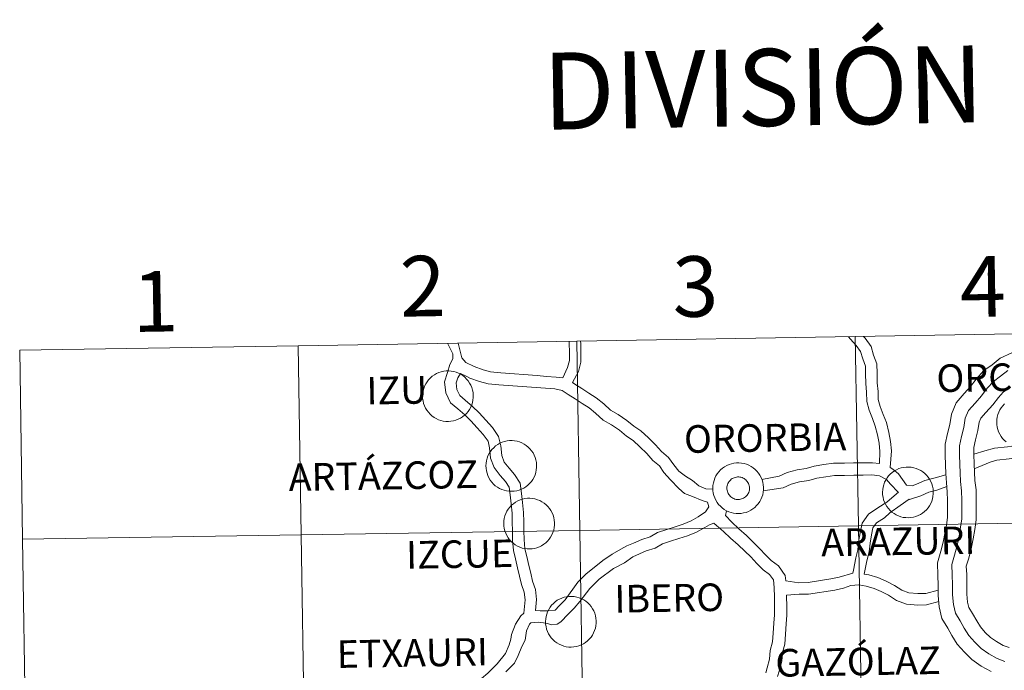
# Model space of a CAD drawing. Units: metres. Extents: x 616599 to 621104, y 4740593 to 4743640.
# Drawn here: x 617465 to 617612, y 4740830 to 4740927 of the extents above; entities that cross this region are included whole.
import ezdxf
from ezdxf.enums import TextEntityAlignment as Align

# ---------------------------------------------------------------- set-up
doc = ezdxf.new("R2010")
doc.units = ezdxf.units.M
doc.header["$MEASUREMENT"] = 0
doc.layers.add('Level 63', color=7, linetype='Continuous', lineweight=0)
doc.styles.add('Arial', font='ARIAL.TTF', dxfattribs={"height": 0.2})

msp = doc.modelspace()

# ---------------------------------------------------------------- linework, layer by layer
at = {"layer": 'Level 63', "linetype": 'Continuous', "lineweight": 0}
for points in [[(617548.73, 4740850.87, 0.01), (617548.27, 4740879, 0.01), (617589.68, 4740879.69, 0.01), (617590.16, 4740851.55, 0.01), (617548.73, 4740850.87, 0.01)], [(617590.16, 4740851.55, 0.01), (617589.68, 4740879.69, 0.01), (617631.09, 4740880.4, 0.01), (617631.58, 4740852.26, 0.01), (617590.16, 4740851.55, 0.01)], [(617465.88, 4740849.55, 0.01), (617465.45, 4740877.69, 0.01), (617506.86, 4740878.33, 0.01), (617507.3, 4740850.2, 0.01), (617465.88, 4740849.55, 0.01)], [(617507.3, 4740850.2, 0.01), (617506.86, 4740878.33, 0.01), (617548.27, 4740879, 0.01), (617548.73, 4740850.87, 0.01), (617507.3, 4740850.2, 0.01)], [(617525.35, 4740870.86, 0.01), (617525.37, 4740871.24, 0.01), (617525.43, 4740871.61, 0.01), (617525.52, 4740871.97, 0.01), (617525.65, 4740872.33, 0.01), (617525.82, 4740872.66, 0.01), (617526.02, 4740872.98, 0.01), (617526.25, 4740873.28, 0.01), (617526.51, 4740873.55, 0.01), (617526.79, 4740873.8, 0.01), (617527.1, 4740874.02, 0.01), (617527.42, 4740874.2, 0.01), (617527.77, 4740874.36, 0.01), (617528.13, 4740874.47, 0.01), (617528.49, 4740874.55, 0.01), (617528.87, 4740874.6, 0.01), (617529.24, 4740874.6, 0.01), (617529.62, 4740874.57, 0.01), (617529.99, 4740874.51, 0.01), (617530.35, 4740874.4, 0.01), (617530.7, 4740874.26, 0.01), (617531.03, 4740874.09, 0.01), (617531.34, 4740873.88, 0.01), (617531.63, 4740873.64, 0.01), (617531.9, 4740873.38, 0.01), (617532.14, 4740873.09, 0.01), (617532.35, 4740872.78, 0.01), (617532.53, 4740872.44, 0.01), (617532.67, 4740872.1, 0.01), (617532.78, 4740871.74, 0.01), (617532.85, 4740871.37, 0.01), (617532.89, 4740870.99, 0.01), (617532.88, 4740870.62, 0.01), (617532.84, 4740870.24, 0.01), (617532.77, 4740869.88, 0.01), (617532.65, 4740869.52, 0.01), (617532.5, 4740869.17, 0.01), (617532.32, 4740868.84, 0.01), (617532.11, 4740868.53, 0.01), (617531.86, 4740868.25, 0.01), (617531.59, 4740867.99, 0.01), (617531.29, 4740867.76, 0.01), (617530.98, 4740867.55, 0.01), (617530.64, 4740867.39, 0.01), (617530.29, 4740867.25, 0.01), (617529.93, 4740867.15, 0.01), (617529.56, 4740867.09, 0.01), (617529.18, 4740867.06, 0.01), (617528.81, 4740867.08, 0.01), (617528.43, 4740867.13, 0.01), (617528.07, 4740867.21, 0.01), (617527.71, 4740867.33, 0.01), (617527.37, 4740867.49, 0.01), (617527.05, 4740867.68, 0.01), (617526.74, 4740867.91, 0.01), (617526.46, 4740868.16, 0.01), (617526.21, 4740868.43, 0.01), (617525.99, 4740868.73, 0.01), (617525.79, 4740869.06, 0.01), (617525.63, 4740869.4, 0.01), (617525.51, 4740869.75, 0.01), (617525.42, 4740870.12, 0.01), (617525.36, 4740870.49, 0.01), (617525.35, 4740870.86, 0.01)], [(617534.77, 4740860.48, 0.01), (617534.79, 4740860.86, 0.01), (617534.85, 4740861.23, 0.01), (617534.94, 4740861.59, 0.01), (617535.07, 4740861.95, 0.01), (617535.24, 4740862.28, 0.01), (617535.44, 4740862.6, 0.01), (617535.67, 4740862.9, 0.01), (617535.93, 4740863.17, 0.01), (617536.21, 4740863.42, 0.01), (617536.52, 4740863.64, 0.01), (617536.84, 4740863.82, 0.01), (617537.19, 4740863.97, 0.01), (617537.54, 4740864.09, 0.01), (617537.91, 4740864.17, 0.01), (617538.29, 4740864.22, 0.01), (617538.66, 4740864.22, 0.01), (617539.04, 4740864.19, 0.01), (617539.41, 4740864.12, 0.01), (617539.77, 4740864.02, 0.01), (617540.11, 4740863.88, 0.01), (617540.45, 4740863.71, 0.01), (617540.76, 4740863.5, 0.01), (617541.05, 4740863.26, 0.01), (617541.32, 4740863, 0.01), (617541.56, 4740862.71, 0.01), (617541.77, 4740862.4, 0.01), (617541.95, 4740862.06, 0.01), (617542.09, 4740861.72, 0.01), (617542.2, 4740861.36, 0.01), (617542.27, 4740860.99, 0.01), (617542.31, 4740860.61, 0.01), (617542.3, 4740860.24, 0.01), (617542.26, 4740859.86, 0.01), (617542.18, 4740859.49, 0.01), (617542.07, 4740859.14, 0.01), (617541.92, 4740858.79, 0.01), (617541.74, 4740858.46, 0.01), (617541.53, 4740858.15, 0.01), (617541.28, 4740857.87, 0.01), (617541.01, 4740857.61, 0.01), (617540.71, 4740857.37, 0.01), (617540.4, 4740857.17, 0.01), (617540.06, 4740857.01, 0.01), (617539.71, 4740856.87, 0.01), (617539.35, 4740856.77, 0.01), (617538.98, 4740856.71, 0.01), (617538.6, 4740856.68, 0.01), (617538.23, 4740856.7, 0.01), (617537.85, 4740856.75, 0.01), (617537.49, 4740856.83, 0.01), (617537.13, 4740856.95, 0.01), (617536.79, 4740857.11, 0.01), (617536.47, 4740857.3, 0.01), (617536.16, 4740857.52, 0.01), (617535.88, 4740857.77, 0.01), (617535.63, 4740858.05, 0.01), (617535.41, 4740858.35, 0.01), (617535.21, 4740858.68, 0.01), (617535.05, 4740859.02, 0.01), (617534.93, 4740859.37, 0.01), (617534.83, 4740859.74, 0.01), (617534.78, 4740860.11, 0.01), (617534.77, 4740860.48, 0.01)], [(617568.5, 4740857.17, 0.01), (617568.52, 4740857.54, 0.01), (617568.58, 4740857.92, 0.01), (617568.68, 4740858.28, 0.01), (617568.81, 4740858.63, 0.01), (617568.97, 4740858.97, 0.01), (617569.17, 4740859.29, 0.01), (617569.4, 4740859.59, 0.01), (617569.66, 4740859.86, 0.01), (617569.94, 4740860.11, 0.01), (617570.25, 4740860.32, 0.01), (617570.58, 4740860.51, 0.01), (617570.92, 4740860.66, 0.01), (617571.28, 4740860.78, 0.01), (617571.65, 4740860.86, 0.01), (617572.02, 4740860.9, 0.01), (617572.39, 4740860.91, 0.01), (617572.77, 4740860.88, 0.01), (617573.14, 4740860.81, 0.01), (617573.5, 4740860.71, 0.01), (617573.85, 4740860.57, 0.01), (617574.18, 4740860.39, 0.01), (617574.5, 4740860.18, 0.01), (617574.79, 4740859.95, 0.01), (617575.05, 4740859.68, 0.01), (617575.29, 4740859.39, 0.01), (617575.5, 4740859.08, 0.01), (617575.68, 4740858.75, 0.01), (617575.82, 4740858.4, 0.01), (617575.93, 4740858.04, 0.01), (617576, 4740857.67, 0.01), (617576.04, 4740857.3, 0.01), (617576.03, 4740856.92, 0.01), (617575.99, 4740856.55, 0.01), (617575.92, 4740856.18, 0.01), (617575.8, 4740855.82, 0.01), (617575.65, 4740855.48, 0.01), (617575.47, 4740855.15, 0.01), (617575.26, 4740854.84, 0.01), (617575.01, 4740854.55, 0.01), (617574.74, 4740854.29, 0.01), (617574.45, 4740854.06, 0.01), (617574.13, 4740853.86, 0.01), (617573.79, 4740853.69, 0.01), (617573.44, 4740853.55, 0.01), (617573.08, 4740853.46, 0.01), (617572.71, 4740853.39, 0.01), (617572.33, 4740853.37, 0.01), (617571.96, 4740853.38, 0.01), (617571.59, 4740853.43, 0.01), (617571.22, 4740853.52, 0.01), (617570.87, 4740853.64, 0.01), (617570.52, 4740853.8, 0.01), (617570.2, 4740853.99, 0.01), (617569.9, 4740854.21, 0.01), (617569.62, 4740854.46, 0.01), (617569.36, 4740854.74, 0.01), (617569.14, 4740855.04, 0.01), (617568.95, 4740855.36, 0.01), (617568.78, 4740855.7, 0.01), (617568.66, 4740856.06, 0.01), (617568.57, 4740856.42, 0.01), (617568.51, 4740856.79, 0.01), (617568.5, 4740857.17, 0.01)], [(617568.5, 4740857.17, 0.01), (617568.52, 4740857.54, 0.01), (617568.58, 4740857.92, 0.01), (617568.68, 4740858.28, 0.01), (617568.81, 4740858.63, 0.01), (617568.97, 4740858.97, 0.01), (617569.17, 4740859.29, 0.01), (617569.4, 4740859.59, 0.01), (617569.66, 4740859.86, 0.01), (617569.94, 4740860.11, 0.01), (617570.25, 4740860.32, 0.01), (617570.58, 4740860.51, 0.01), (617570.92, 4740860.66, 0.01), (617571.28, 4740860.78, 0.01), (617571.65, 4740860.86, 0.01), (617572.02, 4740860.9, 0.01), (617572.39, 4740860.91, 0.01), (617572.77, 4740860.88, 0.01), (617573.14, 4740860.81, 0.01), (617573.5, 4740860.71, 0.01), (617573.85, 4740860.57, 0.01), (617574.18, 4740860.39, 0.01), (617574.5, 4740860.18, 0.01), (617574.79, 4740859.95, 0.01), (617575.05, 4740859.68, 0.01), (617575.29, 4740859.39, 0.01), (617575.5, 4740859.08, 0.01), (617575.68, 4740858.75, 0.01), (617575.82, 4740858.4, 0.01), (617575.93, 4740858.04, 0.01), (617576, 4740857.67, 0.01), (617576.04, 4740857.3, 0.01), (617576.03, 4740856.92, 0.01), (617575.99, 4740856.55, 0.01), (617575.92, 4740856.18, 0.01), (617575.8, 4740855.82, 0.01), (617575.65, 4740855.48, 0.01), (617575.47, 4740855.15, 0.01), (617575.26, 4740854.84, 0.01), (617575.01, 4740854.55, 0.01), (617574.74, 4740854.29, 0.01), (617574.45, 4740854.06, 0.01), (617574.13, 4740853.86, 0.01), (617573.79, 4740853.69, 0.01), (617573.44, 4740853.55, 0.01), (617573.08, 4740853.46, 0.01), (617572.71, 4740853.39, 0.01), (617572.33, 4740853.37, 0.01), (617571.96, 4740853.38, 0.01), (617571.59, 4740853.43, 0.01), (617571.22, 4740853.52, 0.01), (617570.87, 4740853.64, 0.01), (617570.52, 4740853.8, 0.01), (617570.2, 4740853.99, 0.01), (617569.9, 4740854.21, 0.01), (617569.62, 4740854.46, 0.01), (617569.36, 4740854.74, 0.01), (617569.14, 4740855.04, 0.01), (617568.95, 4740855.36, 0.01), (617568.78, 4740855.7, 0.01), (617568.66, 4740856.06, 0.01), (617568.57, 4740856.42, 0.01), (617568.51, 4740856.79, 0.01), (617568.5, 4740857.17, 0.01)], [(617593.74, 4740856.55, 0.01), (617593.76, 4740856.93, 0.01), (617593.82, 4740857.3, 0.01), (617593.91, 4740857.66, 0.01), (617594.04, 4740858.02, 0.01), (617594.21, 4740858.35, 0.01), (617594.41, 4740858.67, 0.01), (617594.64, 4740858.97, 0.01), (617594.89, 4740859.24, 0.01), (617595.18, 4740859.49, 0.01), (617595.49, 4740859.71, 0.01), (617595.81, 4740859.89, 0.01), (617596.16, 4740860.05, 0.01), (617596.51, 4740860.16, 0.01), (617596.88, 4740860.24, 0.01), (617597.25, 4740860.29, 0.01), (617597.63, 4740860.29, 0.01), (617598.01, 4740860.26, 0.01), (617598.37, 4740860.19, 0.01), (617598.74, 4740860.09, 0.01), (617599.09, 4740859.95, 0.01), (617599.42, 4740859.77, 0.01), (617599.73, 4740859.57, 0.01), (617600.03, 4740859.33, 0.01), (617600.29, 4740859.07, 0.01), (617600.53, 4740858.78, 0.01), (617600.74, 4740858.47, 0.01), (617600.92, 4740858.13, 0.01), (617601.06, 4740857.79, 0.01), (617601.17, 4740857.43, 0.01), (617601.24, 4740857.06, 0.01), (617601.27, 4740856.68, 0.01), (617601.27, 4740856.31, 0.01), (617601.23, 4740855.93, 0.01), (617601.15, 4740855.57, 0.01), (617601.04, 4740855.21, 0.01), (617600.89, 4740854.86, 0.01), (617600.71, 4740854.53, 0.01), (617600.5, 4740854.22, 0.01), (617600.25, 4740853.94, 0.01), (617599.98, 4740853.68, 0.01), (617599.69, 4740853.45, 0.01), (617599.37, 4740853.24, 0.01), (617599.03, 4740853.07, 0.01), (617598.68, 4740852.94, 0.01), (617598.32, 4740852.84, 0.01), (617597.95, 4740852.78, 0.01), (617597.57, 4740852.75, 0.01), (617597.2, 4740852.77, 0.01), (617596.82, 4740852.81, 0.01), (617596.46, 4740852.9, 0.01), (617596.1, 4740853.02, 0.01), (617595.76, 4740853.18, 0.01), (617595.44, 4740853.37, 0.01), (617595.13, 4740853.59, 0.01), (617594.85, 4740853.85, 0.01), (617594.6, 4740854.12, 0.01), (617594.37, 4740854.42, 0.01), (617594.18, 4740854.75, 0.01), (617594.02, 4740855.09, 0.01), (617593.89, 4740855.44, 0.01), (617593.81, 4740855.81, 0.01), (617593.75, 4740856.18, 0.01), (617593.74, 4740856.55, 0.01)], [(617570.63, 4740857.5, 0.01), (617570.68, 4740857.67, 0.01), (617570.74, 4740857.82, 0.01), (617570.81, 4740857.97, 0.01), (617570.9, 4740858.11, 0.01), (617571.01, 4740858.24, 0.01), (617571.12, 4740858.36, 0.01), (617571.25, 4740858.47, 0.01), (617571.39, 4740858.57, 0.01), (617571.53, 4740858.65, 0.01), (617571.69, 4740858.71, 0.01), (617571.85, 4740858.76, 0.01), (617572.01, 4740858.8, 0.01), (617572.18, 4740858.82, 0.01), (617572.35, 4740858.82, 0.01), (617572.51, 4740858.8, 0.01), (617572.68, 4740858.77, 0.01), (617572.84, 4740858.72, 0.01), (617572.99, 4740858.66, 0.01), (617573.14, 4740858.58, 0.01), (617573.28, 4740858.48, 0.01), (617573.41, 4740858.38, 0.01), (617573.52, 4740858.26, 0.01), (617573.63, 4740858.13, 0.01), (617573.72, 4740857.99, 0.01), (617573.8, 4740857.84, 0.01), (617573.86, 4740857.68, 0.01), (617573.91, 4740857.52, 0.01), (617573.93, 4740857.36, 0.01), (617573.95, 4740857.19, 0.01), (617573.95, 4740857.02, 0.01), (617573.93, 4740856.86, 0.01), (617573.89, 4740856.69, 0.01), (617573.84, 4740856.53, 0.01), (617573.77, 4740856.38, 0.01), (617573.69, 4740856.24, 0.01), (617573.59, 4740856.1, 0.01), (617573.48, 4740855.97, 0.01), (617573.36, 4740855.86, 0.01), (617573.22, 4740855.76, 0.01), (617573.08, 4740855.67, 0.01), (617572.93, 4740855.6, 0.01), (617572.77, 4740855.54, 0.01), (617572.61, 4740855.5, 0.01), (617572.45, 4740855.47, 0.01), (617572.28, 4740855.46, 0.01), (617572.11, 4740855.47, 0.01), (617571.95, 4740855.49, 0.01), (617571.79, 4740855.53, 0.01), (617571.63, 4740855.59, 0.01), (617571.48, 4740855.66, 0.01), (617571.33, 4740855.75, 0.01), (617571.2, 4740855.85, 0.01), (617571.07, 4740855.96, 0.01), (617570.96, 4740856.09, 0.01), (617570.87, 4740856.22, 0.01), (617570.78, 4740856.37, 0.01), (617570.71, 4740856.52, 0.01), (617570.66, 4740856.68, 0.01), (617570.62, 4740856.84, 0.01), (617570.6, 4740857.01, 0.01), (617570.59, 4740857.17, 0.01), (617570.6, 4740857.34, 0.01), (617570.63, 4740857.5, 0.01)], [(617570.63, 4740857.5, 0.01), (617570.68, 4740857.67, 0.01), (617570.74, 4740857.82, 0.01), (617570.81, 4740857.97, 0.01), (617570.9, 4740858.11, 0.01), (617571.01, 4740858.24, 0.01), (617571.12, 4740858.36, 0.01), (617571.25, 4740858.47, 0.01), (617571.39, 4740858.57, 0.01), (617571.53, 4740858.65, 0.01), (617571.69, 4740858.71, 0.01), (617571.85, 4740858.76, 0.01), (617572.01, 4740858.8, 0.01), (617572.18, 4740858.82, 0.01), (617572.35, 4740858.82, 0.01), (617572.51, 4740858.8, 0.01), (617572.68, 4740858.77, 0.01), (617572.84, 4740858.72, 0.01), (617572.99, 4740858.66, 0.01), (617573.14, 4740858.58, 0.01), (617573.28, 4740858.48, 0.01), (617573.41, 4740858.38, 0.01), (617573.52, 4740858.26, 0.01), (617573.63, 4740858.13, 0.01), (617573.72, 4740857.99, 0.01), (617573.8, 4740857.84, 0.01), (617573.86, 4740857.68, 0.01), (617573.91, 4740857.52, 0.01), (617573.93, 4740857.36, 0.01), (617573.95, 4740857.19, 0.01), (617573.95, 4740857.02, 0.01), (617573.93, 4740856.86, 0.01), (617573.89, 4740856.69, 0.01), (617573.84, 4740856.53, 0.01), (617573.77, 4740856.38, 0.01), (617573.69, 4740856.24, 0.01), (617573.59, 4740856.1, 0.01), (617573.48, 4740855.97, 0.01), (617573.36, 4740855.86, 0.01), (617573.22, 4740855.76, 0.01), (617573.08, 4740855.67, 0.01), (617572.93, 4740855.6, 0.01), (617572.77, 4740855.54, 0.01), (617572.61, 4740855.5, 0.01), (617572.45, 4740855.47, 0.01), (617572.28, 4740855.46, 0.01), (617572.11, 4740855.47, 0.01), (617571.95, 4740855.49, 0.01), (617571.79, 4740855.53, 0.01), (617571.63, 4740855.59, 0.01), (617571.48, 4740855.66, 0.01), (617571.33, 4740855.75, 0.01), (617571.2, 4740855.85, 0.01), (617571.07, 4740855.96, 0.01), (617570.96, 4740856.09, 0.01), (617570.87, 4740856.22, 0.01), (617570.78, 4740856.37, 0.01), (617570.71, 4740856.52, 0.01), (617570.66, 4740856.68, 0.01), (617570.62, 4740856.84, 0.01), (617570.6, 4740857.01, 0.01), (617570.59, 4740857.17, 0.01), (617570.6, 4740857.34, 0.01), (617570.63, 4740857.5, 0.01)], [(617537.42, 4740851.91, 0.01), (617537.44, 4740852.28, 0.01), (617537.5, 4740852.65, 0.01), (617537.6, 4740853.02, 0.01), (617537.73, 4740853.37, 0.01), (617537.89, 4740853.71, 0.01), (617538.09, 4740854.03, 0.01), (617538.32, 4740854.32, 0.01), (617538.58, 4740854.6, 0.01), (617538.86, 4740854.84, 0.01), (617539.17, 4740855.06, 0.01), (617539.5, 4740855.25, 0.01), (617539.84, 4740855.4, 0.01), (617540.2, 4740855.51, 0.01), (617540.57, 4740855.6, 0.01), (617540.94, 4740855.64, 0.01), (617541.31, 4740855.65, 0.01), (617541.69, 4740855.61, 0.01), (617542.06, 4740855.55, 0.01), (617542.42, 4740855.44, 0.01), (617542.77, 4740855.3, 0.01), (617543.1, 4740855.13, 0.01), (617543.42, 4740854.92, 0.01), (617543.71, 4740854.69, 0.01), (617543.98, 4740854.42, 0.01), (617544.21, 4740854.13, 0.01), (617544.42, 4740853.82, 0.01), (617544.6, 4740853.49, 0.01), (617544.75, 4740853.14, 0.01), (617544.85, 4740852.78, 0.01), (617544.93, 4740852.41, 0.01), (617544.96, 4740852.04, 0.01), (617544.96, 4740851.66, 0.01), (617544.92, 4740851.29, 0.01), (617544.84, 4740850.92, 0.01), (617544.73, 4740850.56, 0.01), (617544.58, 4740850.21, 0.01), (617544.39, 4740849.89, 0.01), (617544.18, 4740849.58, 0.01), (617543.94, 4740849.29, 0.01), (617543.66, 4740849.03, 0.01), (617543.37, 4740848.8, 0.01), (617543.05, 4740848.6, 0.01), (617542.71, 4740848.43, 0.01), (617542.36, 4740848.29, 0.01), (617542, 4740848.19, 0.01), (617541.63, 4740848.13, 0.01), (617541.26, 4740848.11, 0.01), (617540.88, 4740848.12, 0.01), (617540.51, 4740848.17, 0.01), (617540.14, 4740848.25, 0.01), (617539.79, 4740848.38, 0.01), (617539.45, 4740848.53, 0.01), (617539.12, 4740848.73, 0.01), (617538.82, 4740848.95, 0.01), (617538.54, 4740849.2, 0.01), (617538.28, 4740849.48, 0.01), (617538.06, 4740849.78, 0.01), (617537.87, 4740850.1, 0.01), (617537.71, 4740850.44, 0.01), (617537.58, 4740850.79, 0.01), (617537.49, 4740851.16, 0.01), (617537.44, 4740851.53, 0.01), (617537.42, 4740851.91, 0.01)], [(617590.63, 4740823.42, 0.01), (617590.16, 4740851.55, 0.01), (617631.58, 4740852.26, 0.01), (617632.07, 4740824.13, 0.01), (617590.63, 4740823.42, 0.01)], [(617507.75, 4740822.07, 0.01), (617507.3, 4740850.2, 0.01), (617548.73, 4740850.87, 0.01), (617549.19, 4740822.73, 0.01), (617507.75, 4740822.07, 0.01)], [(617549.19, 4740822.73, 0.01), (617548.73, 4740850.87, 0.01), (617590.16, 4740851.55, 0.01), (617590.63, 4740823.42, 0.01), (617549.19, 4740822.73, 0.01)], [(617466.31, 4740821.42, 0.01), (617465.88, 4740849.55, 0.01), (617507.3, 4740850.2, 0.01), (617507.75, 4740822.07, 0.01), (617466.31, 4740821.42, 0.01)], [(617543.63, 4740837.32, 0.01), (617543.65, 4740837.7, 0.01), (617543.71, 4740838.07, 0.01), (617543.8, 4740838.43, 0.01), (617543.93, 4740838.78, 0.01), (617544.1, 4740839.12, 0.01), (617544.3, 4740839.44, 0.01), (617544.53, 4740839.74, 0.01), (617544.79, 4740840.01, 0.01), (617545.07, 4740840.26, 0.01), (617545.38, 4740840.48, 0.01), (617545.71, 4740840.66, 0.01), (617546.05, 4740840.81, 0.01), (617546.41, 4740840.93, 0.01), (617546.77, 4740841.01, 0.01), (617547.15, 4740841.05, 0.01), (617547.52, 4740841.06, 0.01), (617547.9, 4740841.03, 0.01), (617548.27, 4740840.96, 0.01), (617548.63, 4740840.86, 0.01), (617548.98, 4740840.72, 0.01), (617549.31, 4740840.54, 0.01), (617549.62, 4740840.34, 0.01), (617549.92, 4740840.1, 0.01), (617550.18, 4740839.84, 0.01), (617550.42, 4740839.55, 0.01), (617550.63, 4740839.23, 0.01), (617550.81, 4740838.9, 0.01), (617550.95, 4740838.55, 0.01), (617551.06, 4740838.19, 0.01), (617551.13, 4740837.83, 0.01), (617551.17, 4740837.45, 0.01), (617551.16, 4740837.07, 0.01), (617551.12, 4740836.7, 0.01), (617551.05, 4740836.33, 0.01), (617550.93, 4740835.97, 0.01), (617550.78, 4740835.63, 0.01), (617550.6, 4740835.3, 0.01), (617550.39, 4740834.99, 0.01), (617550.14, 4740834.71, 0.01), (617549.87, 4740834.45, 0.01), (617549.58, 4740834.21, 0.01), (617549.26, 4740834.01, 0.01), (617548.92, 4740833.84, 0.01), (617548.57, 4740833.71, 0.01), (617548.21, 4740833.61, 0.01), (617547.84, 4740833.55, 0.01), (617547.46, 4740833.52, 0.01), (617547.09, 4740833.53, 0.01), (617546.71, 4740833.58, 0.01), (617546.35, 4740833.67, 0.01), (617545.99, 4740833.79, 0.01), (617545.65, 4740833.95, 0.01), (617545.33, 4740834.14, 0.01), (617545.03, 4740834.36, 0.01), (617544.75, 4740834.61, 0.01), (617544.49, 4740834.89, 0.01), (617544.27, 4740835.19, 0.01), (617544.07, 4740835.51, 0.01), (617543.91, 4740835.85, 0.01), (617543.79, 4740836.21, 0.01), (617543.7, 4740836.57, 0.01), (617543.64, 4740836.95, 0.01), (617543.63, 4740837.32, 0.01)]]:
    msp.add_polyline3d(points, close=True, dxfattribs=at)
for points in [[(617588.65, 4740879.67, 0.01), (617588.95, 4740879.29, 0.01), (617589.82, 4740878.35, 0.01), (617590.47, 4740877.45, 0.01), (617590.79, 4740876.37, 0.01), (617591.19, 4740875.3, 0.01), (617591.21, 4740874.16, 0.01), (617591.24, 4740872.72, 0.01), (617591.36, 4740871.43, 0.01), (617591.39, 4740870.05, 0.01), (617591.77, 4740868.73, 0.01), (617592.23, 4740867.51, 0.01), (617592.66, 4740866.38, 0.01), (617592.99, 4740865.06, 0.01), (617593.22, 4740863.83, 0.01), (617593.34, 4740862.61, 0.01), (617593.28, 4740860.83, 0.01)], [(617590.89, 4740879.71, 0.01), (617591.15, 4740879.43, 0.01), (617592.03, 4740878.21, 0.01), (617592.41, 4740876.92, 0.01), (617592.9, 4740875.63, 0.01), (617592.92, 4740874.18, 0.01), (617592.94, 4740872.82, 0.01), (617593.07, 4740871.52, 0.01), (617593.09, 4740870.31, 0.01), (617593.39, 4740869.27, 0.01), (617593.83, 4740868.12, 0.01), (617594.3, 4740866.89, 0.01), (617594.66, 4740865.42, 0.01), (617594.91, 4740864.07, 0.01), (617595.05, 4740862.71, 0.01), (617594.88, 4740860.2, 0.01)], [(617529.06, 4740878.69, 0.01), (617529.86, 4740877.13, 0.01), (617529.83, 4740876.4, 0.01), (617529.42, 4740875.56, 0.01)], [(617530.64, 4740878.72, 0.01), (617531.19, 4740876.55, 0.01)], [(617546.19, 4740873.53, 0.01), (617546.92, 4740875.09, 0.01), (617547.19, 4740876.11, 0.01), (617547.17, 4740877.36, 0.01), (617547.15, 4740878.65, 0.01), (617547.15, 4740878.98, 0.01)], [(617547.64, 4740872.87, 0.01), (617548.53, 4740874.49, 0.01), (617548.9, 4740875.89, 0.01), (617548.88, 4740877.39, 0.01), (617548.86, 4740878.68, 0.01), (617548.85, 4740879.01, 0.01)], [(617612.97, 4740877.27, 0.01), (617611.24, 4740876.46, 0.01), (617610.01, 4740875.51, 0.01), (617608.77, 4740874.63, 0.01), (617607.66, 4740873.36, 0.01), (617606.81, 4740872.26, 0.01), (617605.89, 4740871.21, 0.01), (617604.68, 4740869.84, 0.01), (617603.97, 4740868.14, 0.01), (617603.72, 4740866.62, 0.01), (617603.38, 4740865.29, 0.01), (617603.06, 4740863.68, 0.01), (617603.03, 4740862.12, 0.01), (617603.08, 4740860.58, 0.01), (617603.15, 4740859.32, 0.01), (617603.22, 4740857.95, 0.01), (617603.36, 4740856.63, 0.01), (617603.38, 4740855.32, 0.01), (617603.4, 4740854, 0.01), (617603.38, 4740852.77, 0.01), (617603.22, 4740851.67, 0.01), (617603.01, 4740850.41, 0.01), (617602.75, 4740849.12, 0.01), (617602.38, 4740847.77, 0.01), (617601.89, 4740846.04, 0.01), (617601.97, 4740844.19, 0.01), (617602, 4740842.74, 0.01), (617602.02, 4740841.18, 0.01), (617602.16, 4740839.53, 0.01), (617602.57, 4740837.76, 0.01), (617603.42, 4740836.36, 0.01), (617604.05, 4740835.26, 0.01), (617604.83, 4740833.96, 0.01), (617605.92, 4740832.76, 0.01), (617607.02, 4740831.66, 0.01), (617608.42, 4740830.69, 0.01), (617609.87, 4740829.9, 0.01)], [(617529.42, 4740875.56, 0.01), (617529.04, 4740874.36, 0.01), (617528.61, 4740872.98, 0.01), (617528.8, 4740871.33, 0.01), (617529.49, 4740869.84, 0.01), (617530.58, 4740868.94, 0.01), (617531.63, 4740868.04, 0.01), (617532.54, 4740867.16, 0.01), (617533.47, 4740866.13, 0.01), (617534.38, 4740865.12, 0.01), (617535.08, 4740864.12, 0.01), (617535.31, 4740863.13, 0.01), (617535.47, 4740861.62, 0.01), (617535.97, 4740860.21, 0.01), (617536.89, 4740859.02, 0.01), (617537.68, 4740858.13, 0.01), (617538.22, 4740857.29, 0.01), (617538.35, 4740856.16, 0.01), (617538.5, 4740854.83, 0.01), (617538.65, 4740853.41, 0.01), (617538.68, 4740852.12, 0.01), (617538.7, 4740850.79, 0.01), (617538.72, 4740849.42, 0.01), (617538.89, 4740847.86, 0.01), (617539.18, 4740846.62, 0.01), (617539.47, 4740845.29, 0.01), (617539.76, 4740844.09, 0.01), (617540.05, 4740842.85, 0.01), (617540.45, 4740841.71, 0.01), (617540.59, 4740840.56, 0.01), (617540.4, 4740838.59, 0.01)], [(617531.19, 4740876.55, 0.01), (617531.8, 4740875.81, 0.01), (617533.02, 4740875.23, 0.01), (617534.35, 4740874.76, 0.01), (617535.45, 4740874.46, 0.01), (617537, 4740874.32, 0.01), (617542.38, 4740873.9, 0.01), (617543.76, 4740873.75, 0.01), (617545.23, 4740873.65, 0.01), (617546.19, 4740873.53, 0.01)], [(617530.98, 4740874.18, 0.01), (617530.6, 4740873.53, 0.01), (617530.35, 4740872.81, 0.01), (617530.46, 4740871.8, 0.01), (617530.88, 4740870.91, 0.01), (617531.68, 4740870.25, 0.01), (617532.78, 4740869.31, 0.01), (617533.77, 4740868.35, 0.01), (617534.74, 4740867.28, 0.01), (617535.73, 4740866.19, 0.01), (617536.66, 4740864.82, 0.01), (617537, 4740863.42, 0.01), (617537.15, 4740862, 0.01), (617537.49, 4740861.03, 0.01), (617538.21, 4740860.11, 0.01), (617539.04, 4740859.16, 0.01), (617539.87, 4740857.89, 0.01), (617540.05, 4740856.36, 0.01), (617540.2, 4740855.02, 0.01), (617540.36, 4740853.52, 0.01), (617540.38, 4740852.15, 0.01), (617540.41, 4740850.81, 0.01), (617540.43, 4740849.52, 0.01), (617540.57, 4740848.15, 0.01), (617540.85, 4740847, 0.01), (617541.13, 4740845.67, 0.01), (617541.42, 4740844.49, 0.01), (617541.69, 4740843.33, 0.01), (617542.13, 4740842.09, 0.01), (617542.31, 4740840.58, 0.01), (617542.15, 4740838.98, 0.01)], [(617530.98, 4740874.18, 0.01), (617531.94, 4740873.77, 0.01), (617532.37, 4740873.52, 0.01), (617533.8, 4740873.01, 0.01), (617535.12, 4740872.66, 0.01), (617536.67, 4740872.51, 0.01), (617544.99, 4740871.94, 0.01), (617546.11, 4740871.68, 0.01), (617547.01, 4740871.09, 0.01), (617548.06, 4740870.42, 0.01), (617549.1, 4740869.75, 0.01), (617550.1, 4740869.11, 0.01), (617551.07, 4740868.32, 0.01), (617552.18, 4740867.25, 0.01), (617553.46, 4740866.55, 0.01), (617554.61, 4740865.75, 0.01), (617555.67, 4740864.9, 0.01), (617556.67, 4740864.25, 0.01), (617557.65, 4740863.3, 0.01), (617558.67, 4740862.31, 0.01), (617559.57, 4740861.26, 0.01), (617560.58, 4740860.45, 0.01), (617561.23, 4740859.5, 0.01), (617562.2, 4740858.38, 0.01), (617563.46, 4740857.09, 0.01), (617564.31, 4740856.38, 0.01), (617565.49, 4740855.89, 0.01), (617566.92, 4740855.3, 0.01), (617567.73, 4740855.08, 0.01)], [(617612.36, 4740874.63, 0.01), (617611.29, 4740873.79, 0.01), (617610.21, 4740873.03, 0.01), (617609.31, 4740872, 0.01), (617608.46, 4740870.9, 0.01), (617607.49, 4740869.8, 0.01), (617606.52, 4740868.69, 0.01), (617606.04, 4740867.54, 0.01), (617605.81, 4740866.18, 0.01), (617605.47, 4740864.81, 0.01), (617605.19, 4740863.45, 0.01), (617605.16, 4740862.13, 0.01), (617605.21, 4740860.67, 0.01), (617605.28, 4740859.43, 0.01), (617605.35, 4740858.12, 0.01), (617605.49, 4740856.76, 0.01), (617605.52, 4740855.35, 0.01), (617605.54, 4740853.99, 0.01), (617605.51, 4740852.6, 0.01), (617605.33, 4740851.34, 0.01), (617605.11, 4740850.02, 0.01), (617604.83, 4740848.63, 0.01), (617604.43, 4740847.19, 0.01), (617604.04, 4740845.79, 0.01), (617604.11, 4740844.26, 0.01), (617604.13, 4740842.78, 0.01), (617604.16, 4740841.29, 0.01), (617604.28, 4740839.86, 0.01), (617604.57, 4740838.57, 0.01), (617605.26, 4740837.45, 0.01), (617605.89, 4740836.34, 0.01), (617606.56, 4740835.24, 0.01), (617607.46, 4740834.24, 0.01), (617608.39, 4740833.31, 0.01), (617609.55, 4740832.51, 0.01), (617610.77, 4740831.84, 0.01), (617611.94, 4740831.39, 0.01)], [(617547.64, 4740872.87, 0.01), (617548.01, 4740872.63, 0.01), (617549.05, 4740871.96, 0.01), (617550.09, 4740871.29, 0.01), (617551.17, 4740870.59, 0.01), (617552.29, 4740869.69, 0.01), (617553.28, 4740868.73, 0.01), (617554.42, 4740868.1, 0.01), (617555.71, 4740867.22, 0.01), (617556.74, 4740866.38, 0.01), (617557.81, 4740865.69, 0.01), (617558.93, 4740864.61, 0.01), (617560, 4740863.57, 0.01), (617560.85, 4740862.58, 0.01), (617561.93, 4740861.71, 0.01), (617562.69, 4740860.62, 0.01), (617563.47, 4740859.7, 0.01), (617564.42, 4740858.94, 0.01), (617565.46, 4740858.27, 0.01), (617566.44, 4740857.48, 0.01), (617567.44, 4740857.07, 0.01), (617568.51, 4740857.01, 0.01)], [(617612.56, 4740872.08, 0.01), (617611.65, 4740871.44, 0.01), (617610.96, 4740870.65, 0.01), (617610.11, 4740869.54, 0.01), (617609.09, 4740868.38, 0.01), (617608.35, 4740867.54, 0.01), (617608.11, 4740866.95, 0.01), (617607.91, 4740865.74, 0.01), (617607.55, 4740864.33, 0.01), (617607.32, 4740863.21, 0.01), (617607.3, 4740862.14, 0.01), (617607.34, 4740860.77, 0.01), (617607.41, 4740859.55, 0.01), (617607.48, 4740858.29, 0.01), (617607.63, 4740856.89, 0.01), (617607.65, 4740855.39, 0.01), (617607.67, 4740853.99, 0.01), (617607.64, 4740852.43, 0.01), (617607.44, 4740851.01, 0.01), (617607.21, 4740849.63, 0.01), (617606.91, 4740848.14, 0.01), (617606.49, 4740846.61, 0.01), (617606.19, 4740845.55, 0.01), (617606.25, 4740844.33, 0.01), (617606.27, 4740842.81, 0.01), (617606.29, 4740841.4, 0.01), (617606.39, 4740840.19, 0.01), (617606.58, 4740839.39, 0.01), (617607.09, 4740838.53, 0.01), (617607.73, 4740837.42, 0.01), (617608.28, 4740836.52, 0.01), (617609.01, 4740835.71, 0.01), (617609.77, 4740834.96, 0.01), (617610.67, 4740834.33, 0.01), (617611.67, 4740833.78, 0.01), (617612.54, 4740833.45, 0.01)], [(617612.1, 4740864.02, 0.01), (617611.82, 4740864.27, 0.01), (617611.57, 4740864.55, 0.01), (617611.35, 4740864.85, 0.01), (617611.15, 4740865.17, 0.01), (617610.99, 4740865.51, 0.01), (617610.87, 4740865.87, 0.01), (617610.78, 4740866.23, 0.01), (617610.72, 4740866.6, 0.01), (617610.71, 4740866.98, 0.01), (617610.71, 4740866.98, 0.01), (617610.73, 4740867.35, 0.01), (617610.79, 4740867.73, 0.01), (617610.88, 4740868.09, 0.01), (617611.01, 4740868.44, 0.01), (617611.18, 4740868.78, 0.01), (617611.38, 4740869.1, 0.01), (617611.61, 4740869.4, 0.01), (617611.87, 4740869.67, 0.01)], [(617607.3, 4740862.21, 0.01), (617608.95, 4740862.68, 0.01), (617610.37, 4740863.11, 0.01), (617612.33, 4740863.32, 0.01), (617613.61, 4740863.5, 0.01), (617614.74, 4740863.84, 0.01), (617616.01, 4740864.23, 0.01), (617617.5, 4740864.44, 0.01), (617619.28, 4740864.47, 0.01), (617620.65, 4740864.49, 0.01), (617622.08, 4740864.51, 0.01), (617623.59, 4740864.35, 0.01), (617626.71, 4740863.69, 0.01)], [(617607.38, 4740860.04, 0.01), (617609.76, 4740861.01, 0.01), (617610.73, 4740861.31, 0.01), (617612.55, 4740861.5, 0.01), (617614.01, 4740861.71, 0.01), (617615.27, 4740862.09, 0.01), (617616.4, 4740862.43, 0.01), (617617.65, 4740862.61, 0.01), (617619.31, 4740862.64, 0.01), (617620.68, 4740862.66, 0.01), (617622, 4740862.68, 0.01), (617623.25, 4740862.54, 0.01), (617625.44, 4740862, 0.01)], [(617575.8, 4740858.43, 0.01), (617578.35, 4740858.95, 0.01), (617579.55, 4740859.49, 0.01), (617581.04, 4740859.89, 0.01), (617582.39, 4740860.08, 0.01), (617583.59, 4740860.44, 0.01), (617585.03, 4740860.65, 0.01), (617586.46, 4740860.85, 0.01), (617588.06, 4740860.87, 0.01), (617589.44, 4740860.9, 0.01), (617590.81, 4740860.92, 0.01), (617592.24, 4740860.94, 0.01), (617593.28, 4740860.83, 0.01)], [(617576.01, 4740856.75, 0.01), (617578.97, 4740857.22, 0.01), (617580.16, 4740857.76, 0.01), (617581.4, 4740858.09, 0.01), (617582.79, 4740858.29, 0.01), (617583.99, 4740858.65, 0.01), (617585.29, 4740858.83, 0.01), (617586.6, 4740859.02, 0.01), (617588.09, 4740859.04, 0.01), (617589.47, 4740859.07, 0.01), (617590.84, 4740859.09, 0.01), (617592.16, 4740859.11, 0.01), (617593.3, 4740858.99, 0.01), (617594.31, 4740858.43, 0.01), (617594.94, 4740857.73, 0.01), (617596.08, 4740856.58, 0.01), (617596.11, 4740856.56, 0.01)], [(617594.88, 4740860.2, 0.01), (617595.27, 4740859.99, 0.01), (617596.12, 4740859.28, 0.01), (617597.31, 4740857.6, 0.01), (617598.13, 4740857.52, 0.01), (617598.8, 4740857.73, 0.01), (617600.01, 4740858.27, 0.01), (617601.56, 4740858.68, 0.01), (617603.16, 4740859.15, 0.01)], [(617596.11, 4740856.56, 0.01), (617595.12, 4740855.73, 0.01), (617594.36, 4740855.08, 0.01), (617593.02, 4740854.22, 0.01), (617591.65, 4740853.28, 0.01), (617590.69, 4740851.95, 0.01), (617590.42, 4740850.5, 0.01), (617590.18, 4740849.19, 0.01), (617590.08, 4740847.97, 0.01), (617589.74, 4740846.77, 0.01), (617589.43, 4740844.94, 0.01)], [(617597.7, 4740855.5, 0.01), (617597.73, 4740855.49, 0.01), (617599.45, 4740856.01, 0.01), (617600.63, 4740856.54, 0.01), (617601.81, 4740856.86, 0.01), (617603.28, 4740857.42, 0.01)], [(617567.73, 4740855.08, 0.01), (617567.93, 4740854.4, 0.01), (617567.4, 4740853.63, 0.01), (617566.31, 4740852.87, 0.01), (617565.27, 4740852.27, 0.01), (617564.1, 4740851.79, 0.01), (617562.89, 4740851.4, 0.01), (617561.64, 4740851, 0.01), (617560.29, 4740850.57, 0.01), (617559.17, 4740849.93, 0.01), (617557.95, 4740849.54, 0.01), (617556.7, 4740848.96, 0.01), (617555.73, 4740848.6, 0.01), (617554.83, 4740848.1, 0.01), (617553.52, 4740847.32, 0.01), (617552.15, 4740846.39, 0.01), (617549.61, 4740844.34, 0.01), (617548.41, 4740843.19, 0.01), (617546.53, 4740840.55, 0.01), (617545.68, 4740839.68, 0.01), (617545.05, 4740839.02, 0.01), (617544.03, 4740838.91, 0.01), (617542.82, 4740838.89, 0.01), (617542.15, 4740838.98, 0.01)], [(617597.7, 4740855.5, 0.01), (617596.36, 4740854.59, 0.01), (617594.83, 4740853.47, 0.01), (617594.01, 4740852.75, 0.01), (617592.82, 4740851.98, 0.01), (617592.3, 4740851.27, 0.01), (617592.1, 4740850.19, 0.01), (617591.88, 4740848.97, 0.01), (617591.77, 4740847.67, 0.01), (617591.4, 4740846.34, 0.01), (617590.99, 4740844.38, 0.01)], [(617570.54, 4740853.8, 0.01), (617570.37, 4740853.11, 0.01), (617571.33, 4740852.08, 0.01), (617572.35, 4740851.09, 0.01), (617573.5, 4740850.1, 0.01), (617574.55, 4740849.09, 0.01), (617575.46, 4740848.2, 0.01), (617576.36, 4740847.2, 0.01), (617577.19, 4740846.4, 0.01), (617578.28, 4740845.61, 0.01), (617579.28, 4740844.17, 0.01), (617579.36, 4740843.35, 0.01)], [(617568.64, 4740851.93, 0.01), (617568.03, 4740851.72, 0.01), (617567.29, 4740851.32, 0.01), (617566.08, 4740850.63, 0.01), (617564.74, 4740850.07, 0.01), (617563.44, 4740849.65, 0.01), (617562.19, 4740849.26, 0.01), (617561.03, 4740848.89, 0.01), (617559.91, 4740848.24, 0.01), (617558.61, 4740847.83, 0.01), (617557.61, 4740847.37, 0.01), (617556.61, 4740846.94, 0.01), (617555.37, 4740846.07, 0.01), (617553.75, 4740845.23, 0.01), (617551.6, 4740843.64, 0.01), (617550.21, 4740842.23, 0.01), (617548.72, 4740840.3, 0.01), (617547.89, 4740839.32, 0.01), (617547, 4740838.4, 0.01), (617545.9, 4740837.27, 0.01), (617545.35, 4740836.95, 0.01), (617544.53, 4740836.83, 0.01), (617543.91, 4740837.01, 0.01), (617543.31, 4740837.15, 0.01), (617542.52, 4740837.22, 0.01), (617541.45, 4740837.11, 0.01), (617541.25, 4740836.91, 0.01), (617540.81, 4740835.95, 0.01), (617540.58, 4740834.53, 0.01), (617540.12, 4740833.59, 0.01), (617539.57, 4740832.25, 0.01), (617539.02, 4740831.14, 0.01), (617537.75, 4740829.82, 0.01)], [(617568.64, 4740851.93, 0.01), (617569.07, 4740851.59, 0.01), (617570.1, 4740850.73, 0.01), (617571.12, 4740849.74, 0.01), (617572.27, 4740848.75, 0.01), (617573.27, 4740847.77, 0.01), (617574.15, 4740846.93, 0.01), (617575.04, 4740845.93, 0.01), (617576.01, 4740845, 0.01), (617576.95, 4740844.31, 0.01), (617577.51, 4740843.51, 0.01), (617577.63, 4740842.4, 0.01), (617577.65, 4740840.93, 0.01), (617577.67, 4740839.67, 0.01), (617577.69, 4740838.33, 0.01), (617577.59, 4740837.1, 0.01), (617577.48, 4740835.58, 0.01), (617577.39, 4740834.29, 0.01), (617577.03, 4740833.03, 0.01), (617576.92, 4740831.75, 0.01), (617576.59, 4740830.46, 0.01), (617576.36, 4740829.72, 0.01)], [(617589.43, 4740844.94, 0.01), (617589.31, 4740844.49, 0.01), (617587.29, 4740843.9, 0.01), (617586.03, 4740843.66, 0.01), (617582.69, 4740843.12, 0.01), (617581.3, 4740843.1, 0.01), (617579.36, 4740843.35, 0.01)], [(617602.01, 4740841.99, 0.01), (617600.18, 4740841.51, 0.01), (617599, 4740841.49, 0.01), (617597.65, 4740841.58, 0.01), (617596.59, 4740841.99, 0.01), (617595.49, 4740842.7, 0.01), (617594.28, 4740843.34, 0.01), (617593.05, 4740843.87, 0.01), (617591.69, 4740844.25, 0.01), (617590.99, 4740844.38, 0.01)], [(617602.1, 4740840.31, 0.01), (617600.29, 4740839.8, 0.01), (617598.96, 4740839.78, 0.01), (617597.28, 4740839.89, 0.01), (617595.81, 4740840.45, 0.01), (617594.62, 4740841.22, 0.01), (617593.54, 4740841.8, 0.01), (617592.48, 4740842.25, 0.01), (617591.31, 4740842.58, 0.01), (617590.21, 4740842.79, 0.01), (617589.03, 4740842.66, 0.01), (617587.91, 4740842.3, 0.01), (617586.64, 4740841.99, 0.01), (617582.71, 4740841.41, 0.01), (617581.33, 4740841.39, 0.01), (617579.47, 4740841.23, 0.01)], [(617579.47, 4740841.23, 0.01), (617579.48, 4740840.95, 0.01), (617579.5, 4740839.69, 0.01), (617579.52, 4740838.26, 0.01), (617579.41, 4740836.96, 0.01), (617579.31, 4740835.45, 0.01), (617579.2, 4740833.97, 0.01), (617578.84, 4740832.7, 0.01), (617578.74, 4740831.45, 0.01), (617578.35, 4740829.96, 0.01), (617578.11, 4740829.17, 0.01)], [(617540.4, 4740838.59, 0.01), (617539.96, 4740838.19, 0.01), (617539.15, 4740836.92, 0.01), (617538.59, 4740835.4, 0.01), (617538.49, 4740834.69, 0.01), (617538.22, 4740833.84, 0.01), (617537.7, 4740832.56, 0.01), (617536.43, 4740831.04, 0.01), (617535.03, 4740829.63, 0.01), (617533.16, 4740828.08, 0.01)]]:
    msp.add_polyline3d(points, dxfattribs=at)

# ---------------------------------------------------------------- texts
at = {"layer": 'Level 63', "linetype": 'Continuous', "lineweight": 0, "style": 'Arial'}
for s, height, p in [('DIVISIÓN DEL MTN50 EN HOJA 1:5.000', 11.4389, (617680.84, 4740918.53, 0.01)), ('2', 9, (617525.37, 4740887.19, 0.01)), ('3', 9, (617565.9, 4740887.14, 0.01)), ('4', 9, (617608.65, 4740887.13, 0.01)), ('1', 9, (617485.6, 4740884.92, 0.01)), ('ORCOYEN', 4.1, (617614.61, 4740873.7, 0.01)), ('IZU', 4.1, (617521.52, 4740871.71, 0.01)), ('ORORBIA', 4.1, (617576.27, 4740864.64, 0.01)), ('ARTÁZCOZ', 4.1, (617519.51, 4740859, 0.01)), ('ARAZURI', 4.1, (617596.07, 4740849.25, 0.01)), ('IZCUE', 4.1, (617530.85, 4740847.35, 0.01)), ('IBERO', 4.1, (617562.02, 4740840.82, 0.01)), ('ETXAURI', 4.1, (617523.82, 4740832.66, 0.01)), ('GAZÓLAZ', 4.1, (617590.09, 4740831.37, 0.01))]:
    msp.add_text(s, height=height, rotation=0.9921, dxfattribs=at).set_placement(p, align=Align.MIDDLE_CENTER)

doc.saveas('drawing.dxf')
